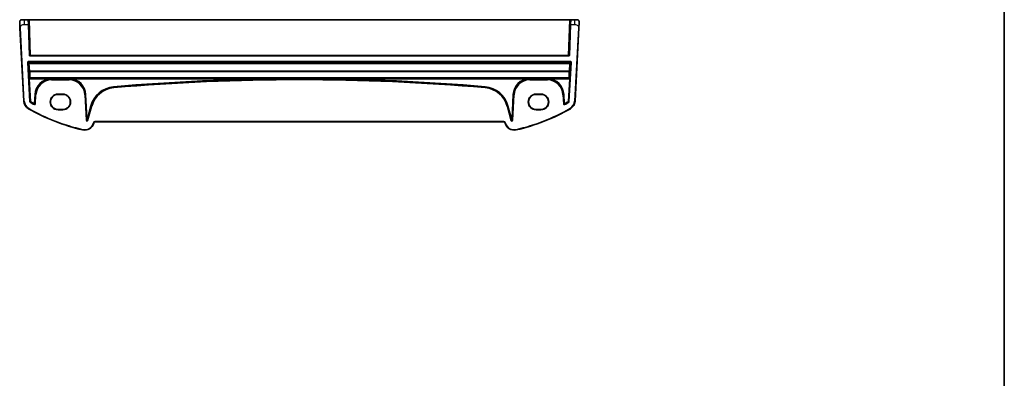
# Model space of a CAD drawing. Units: millimetres. Extents: x 0 to 6687, y 0 to 1405.
# Drawn here: x 2716 to 3138, y 703 to 856 of the extents above; entities that cross this region are included whole.
import ezdxf

# ---------------------------------------------------------------- set-up
doc = ezdxf.new("R2010")
doc.units = ezdxf.units.MM
for name, color, linetype, lineweight in [('Border (ISO)', 7, 'Continuous', 35), ('Visible (ISO)', 7, 'Continuous', 35), ('Visible Narrow (ISO)', 7, 'Continuous', 25)]:
    doc.layers.add(name, color=color, linetype=linetype, lineweight=lineweight)

# ---------------------------------------------------------------- blocks, each defined once
blk = doc.blocks.new('図面枠 tk図枠')
at = {"layer": 'Border (ISO)'}
blk.add_line((405.5, 289), (405.5, 8), dxfattribs=at)

msp = doc.modelspace()

# ---------------------------------------------------------------- linework, layer by layer
at = {"layer": 'Visible (ISO)'}
for p, q in [((2716.8426, 856.1983), (2717.9178, 856.1983)), ((2719.4976, 856.1983), (2717.9178, 856.1983)), ((2719.4976, 856.1983), (2719.5674, 854.1983)), ((2719.9973, 856.1983), (2719.4976, 856.1983)), ((2720.0321, 840.8914), (2719.5674, 854.1983)), ((2719.9973, 856.1983), (2951.5804, 856.1983)), ((2952.0103, 854.1983), (2951.5456, 840.8914)), ((2952.0801, 856.1983), (2951.5804, 856.1983)), ((2952.0103, 854.1983), (2952.0801, 856.1983)), ((2953.66, 856.1983), (2952.0801, 856.1983)), ((2953.66, 856.1983), (2954.7351, 856.1983)), ((2715.9701, 852.7404), (2717.6164, 821.3267)), ((2953.9613, 821.3267), (2955.6076, 852.7404)), ((2951.3457, 840.6983), (2720.232, 840.6983)), ((2732.2889, 824.3206), (2734.2889, 824.3206)), ((2732.2889, 824.2047), (2734.2889, 824.2047)), ((2937.2889, 824.3206), (2939.2889, 824.3206)), ((2937.2889, 824.2047), (2939.2889, 824.2047)), ((2734.2889, 817.68), (2732.2889, 817.68)), ((2734.2889, 817.5761), (2732.2889, 817.5761)), ((2939.2889, 817.68), (2937.2889, 817.68)), ((2939.2889, 817.5761), (2937.2889, 817.5761)), ((2747.595, 811.8412), (2747.6396, 812.0076)), ((2748.1225, 812.3782), (2923.4552, 812.3782)), ((2923.9382, 812.0076), (2923.9828, 811.8412))]:
    msp.add_line(p, q, dxfattribs=at)
for centre, radius, start, end in [((2716.8426, 855.1983), 1, 90, 129.517394), ((2954.7351, 855.1983), 1, 50.482606, 90), ((2720.232, 840.8983), 0.2, 182, 270), ((2951.3457, 840.8983), 0.2, 270, 358), ((2732.2889, 820.9483), 3.3722, 90, 270), ((2734.2889, 820.9483), 3.3722, 270, 90), ((2937.2889, 820.9483), 3.3722, 90, 270), ((2939.2889, 820.9483), 3.3722, 270, 90), ((2721.6109, 821.536), 4, 183, 240.188843), ((2949.9668, 821.536), 4, 299.811157, 357), ((2761.8795, 891.8172), 85, 240.188843, 257.052834), ((2909.6982, 891.8172), 85, 282.947166, 299.811157), ((2743.7312, 812.8764), 4, 257.052834, 345), ((2748.1225, 811.8782), 0.5, 90, 165), ((2923.4552, 811.8782), 0.5, 15, 90), ((2927.8465, 812.8764), 4, 195, 282.947166)]:
    msp.add_arc(centre, radius, start, end, dxfattribs=at)
for centre, major_axis in [((2732.2889, 820.9424), (0, 3.2624)), ((2734.2889, 820.9424), (0, -3.2624)), ((2937.2889, 820.9424), (0, 3.2624)), ((2939.2889, 820.9424), (0, -3.2624))]:
    msp.add_ellipse(centre, major_axis=major_axis, ratio=0.99999833, start_param=0, end_param=3.14159265, dxfattribs=at)
for points, knots in [([(2715.844, 855.146), (2715.8428, 855.1693), (2715.8424, 855.1929), (2715.8431, 855.2333), (2715.8439, 855.2505), (2715.8454, 855.2733), (2715.8459, 855.279), (2715.8513, 855.3416), (2715.861, 855.3979), (2715.8897, 855.5065), (2715.9083, 855.5599), (2715.943, 855.6359), (2715.9543, 855.6585), (2715.9809, 855.7069), (2715.9966, 855.7325), (2716.0357, 855.7906), (2716.0599, 855.822), (2716.1042, 855.8733), (2716.1238, 855.8941), (2716.1547, 855.9242), (2716.1652, 855.9341), (2716.1814, 855.9486), (2716.1869, 855.9534), (2716.1963, 855.9614), (2716.2003, 855.9648), (2716.2042, 855.968), (2716.2053, 855.9689), (2716.2063, 855.9698)], [0, 0, 0, 0, 0.007537139, 0.007537139, 0.013133516, 0.013133516, 0.014998458, 0.014998458, 0.033705057, 0.033705057, 0.051404506, 0.051404506, 0.058885203, 0.058885203, 0.06814572, 0.06814572, 0.081314255, 0.081314255, 0.091130809, 0.091130809, 0.096068408, 0.096068408, 0.098537879, 0.098537879, 0.100416246, 0.100416246, 0.101122457, 0.101122457, 0.101122457, 0.101122457]), ([(2715.844, 855.146), (2715.844, 855.146), (2715.845, 855.1272), (2715.8526, 854.9819), (2715.8625, 854.7935), (2715.8827, 854.4075), (2715.9074, 853.9357), (2715.9276, 853.5513), (2715.9495, 853.1337), (2715.9701, 852.7404)], [0, 0, 0, 0, 0.29837783, 0.29837783, 0.29837783, 0.685014, 0.685014, 0.685014, 1, 1, 1, 1]), ([(2955.3714, 855.9698), (2955.3964, 855.9492), (2955.4196, 855.9281), (2955.4667, 855.8808), (2955.489, 855.8562), (2955.533, 855.8023), (2955.5548, 855.7726), (2955.5902, 855.7177), (2955.6046, 855.6933), (2955.6299, 855.6458), (2955.6411, 855.6227), (2955.6755, 855.5441), (2955.6935, 855.4893), (2955.7187, 855.3856), (2955.7268, 855.3361), (2955.7353, 855.2399), (2955.7361, 855.1925), (2955.7337, 855.146)], [0, 0, 0, 0, 0.011639359, 0.011639359, 0.023150403, 0.023150403, 0.035327194, 0.035327194, 0.044032408, 0.044032408, 0.05160766, 0.05160766, 0.069986112, 0.069986112, 0.086701552, 0.086701552, 0.102047145, 0.102047145, 0.102047145, 0.102047145]), ([(2955.6076, 852.7404), (2955.6307, 853.1809), (2955.6557, 853.658), (2955.6774, 854.0718), (2955.7016, 854.5335), (2955.7204, 854.8923), (2955.7282, 855.0404), (2955.7332, 855.1357), (2955.7337, 855.146), (2955.7337, 855.146)], [0, 0, 0, 0, 0.35283077, 0.35283077, 0.35283077, 0.74648264, 0.74648264, 0.74648264, 1, 1, 1, 1])]:
    msp.add_open_spline(points, degree=3, knots=knots, dxfattribs=at)
at = {"layer": 'Visible Narrow (ISO)'}
for p, q in [((2717.9178, 854.1983), (2717.9178, 856.1983)), ((2717.9178, 854.1983), (2719.5674, 854.1983)), ((2720.5318, 840.8914), (2719.9973, 856.1983)), ((2951.5804, 856.1983), (2951.0459, 840.8914)), ((2952.0103, 854.1983), (2953.66, 854.1983)), ((2953.66, 856.1983), (2953.66, 854.1983)), ((2715.9701, 852.7404), (2716.1698, 852.7509)), ((2717.8161, 821.3371), (2716.1698, 852.7509)), ((2955.4079, 852.7509), (2953.7616, 821.3371)), ((2955.4079, 852.7509), (2955.6076, 852.7404)), ((2720.5318, 840.8914), (2720.5318, 840.6983)), ((2951.0459, 840.8914), (2720.5318, 840.8914)), ((2951.0459, 840.6983), (2951.0459, 840.8914)), ((2719.1759, 837.8549), (2719.3755, 837.866)), ((2719.1759, 837.8549), (2720.1041, 821.1175)), ((2719.3755, 837.866), (2719.7665, 837.4947)), ((2720.3037, 821.1286), (2719.3755, 837.866)), ((2952.0026, 838.2768), (2719.5751, 838.2768)), ((2719.5751, 838.0769), (2719.5751, 838.2768)), ((2719.5751, 838.0769), (2952.0026, 838.0769)), ((2719.966, 837.7057), (2719.5751, 838.0769)), ((2719.7665, 837.4947), (2719.9386, 834.2096)), ((2719.966, 837.4884), (2719.966, 837.7057)), ((2951.6117, 837.7057), (2719.966, 837.7057)), ((2719.966, 837.4884), (2951.6117, 837.4884)), ((2720.1382, 834.2032), (2719.966, 837.4884)), ((2952.2022, 837.866), (2951.274, 821.1286)), ((2951.6117, 837.4884), (2951.4395, 834.2032)), ((2951.4736, 821.1175), (2952.4018, 837.8549)), ((2952.0026, 838.0769), (2951.6117, 837.7057)), ((2951.6117, 837.7057), (2951.6117, 837.4884)), ((2951.6391, 834.2096), (2951.8112, 837.4947)), ((2951.8112, 837.4947), (2952.2022, 837.866)), ((2952.0026, 838.2768), (2952.0026, 838.0769)), ((2952.2022, 837.866), (2952.4018, 837.8549)), ((2720.1382, 834.0323), (2720.1382, 834.2032)), ((2951.4395, 834.2032), (2720.1382, 834.2032)), ((2720.1382, 834.0323), (2951.4395, 834.0323)), ((2951.4395, 834.2032), (2951.4395, 834.0323)), ((2719.9495, 831.3841), (2719.8456, 831.2739)), ((2720.0539, 830.8852), (2719.8543, 830.8741)), ((2719.8543, 830.8741), (2720.3918, 821.1828)), ((2720.0452, 831.0851), (2720.1491, 831.1953)), ((2951.5325, 831.0851), (2720.0452, 831.0851)), ((2720.5913, 821.1939), (2720.0539, 830.8852)), ((2720.0539, 830.8852), (2729.1886, 830.8852)), ((2720.1491, 831.1953), (2720.1491, 831.2623)), ((2951.4287, 831.2623), (2720.1491, 831.2623)), ((2720.1491, 831.1953), (2951.4287, 831.1953)), ((2729.1969, 830.6855), (2729.1886, 830.8852)), ((2729.4889, 830.6916), (2729.4889, 830.8883)), ((2737.0742, 830.8883), (2729.4889, 830.8883)), ((2729.4889, 830.6916), (2737.0742, 830.6916)), ((2729.4889, 830.6003), (2729.4889, 830.6916)), ((2729.4889, 830.4004), (2729.4889, 830.6003)), ((2737.0742, 830.6003), (2729.4889, 830.6003)), ((2729.4889, 830.4004), (2737.0742, 830.4004)), ((2737.0742, 830.8883), (2737.0742, 830.6916)), ((2737.0742, 830.6003), (2737.0742, 830.6916)), ((2737.0742, 830.4004), (2737.0742, 830.6003)), ((2737.3746, 830.8852), (2737.3662, 830.6855)), ((2737.3746, 830.8852), (2832.3867, 830.8852)), ((2756.1032, 827.444), (2756.1205, 827.2449)), ((2832.3867, 830.8852), (2832.3874, 830.6853)), ((2839.191, 830.8852), (2839.1903, 830.6853)), ((2839.191, 830.8852), (2934.2031, 830.8852)), ((2915.4745, 827.444), (2915.4572, 827.2449)), ((2934.2115, 830.6855), (2934.2031, 830.8852)), ((2934.5035, 830.6916), (2934.5035, 830.8883)), ((2942.0888, 830.8883), (2934.5035, 830.8883)), ((2934.5035, 830.6916), (2942.0888, 830.6916)), ((2934.5035, 830.6003), (2934.5035, 830.6916)), ((2934.5035, 830.4004), (2934.5035, 830.6003)), ((2942.0888, 830.6003), (2934.5035, 830.6003)), ((2934.5035, 830.4004), (2942.0888, 830.4004)), ((2942.0888, 830.8883), (2942.0888, 830.6916)), ((2942.0888, 830.6003), (2942.0888, 830.6916)), ((2942.0888, 830.4004), (2942.0888, 830.6003)), ((2942.3892, 830.8852), (2942.3808, 830.6855)), ((2942.3892, 830.8852), (2951.5238, 830.8852)), ((2951.5238, 830.8852), (2950.9864, 821.1939)), ((2951.186, 821.1828), (2951.7234, 830.8741)), ((2951.4287, 831.2623), (2951.4287, 831.1953)), ((2951.4287, 831.1953), (2951.5325, 831.0851)), ((2951.7234, 830.8741), (2951.5238, 830.8852)), ((2951.7321, 831.2739), (2951.6282, 831.3841)), ((2722.3056, 824.0748), (2722.1093, 820.3281)), ((2722.3056, 824.0748), (2722.5052, 824.0643)), ((2722.3089, 820.3176), (2722.5052, 824.0643)), ((2722.5964, 824.0596), (2722.3924, 820.1669)), ((2722.5964, 824.0596), (2722.5052, 824.0643)), ((2722.592, 820.1564), (2722.796, 824.0491)), ((2722.796, 824.0491), (2722.5964, 824.0596)), ((2732.2889, 824.3206), (2732.2889, 824.2047)), ((2734.2889, 824.3206), (2734.2889, 824.2047)), ((2743.7672, 824.0491), (2743.9668, 824.0596)), ((2743.7672, 824.0491), (2744.3388, 813.1425)), ((2743.9668, 824.0596), (2744.0579, 824.0643)), ((2744.5384, 813.1529), (2743.9668, 824.0596)), ((2744.2575, 824.0748), (2744.0579, 824.0643)), ((2744.0579, 824.0643), (2744.5994, 813.7332)), ((2744.799, 813.7437), (2744.2575, 824.0748)), ((2756.1284, 827.1539), (2756.1205, 827.2449)), ((2756.1457, 826.9548), (2756.1284, 827.1539)), ((2915.4321, 826.9548), (2915.4493, 827.1539)), ((2915.4493, 827.1539), (2915.4572, 827.2449)), ((2927.3202, 824.0748), (2926.7788, 813.7437)), ((2926.9784, 813.7332), (2927.5198, 824.0643)), ((2927.6109, 824.0596), (2927.0394, 813.1529)), ((2927.239, 813.1425), (2927.8106, 824.0491)), ((2927.3202, 824.0748), (2927.5198, 824.0643)), ((2927.6109, 824.0596), (2927.5198, 824.0643)), ((2927.8106, 824.0491), (2927.6109, 824.0596)), ((2937.2889, 824.3206), (2937.2889, 824.2047)), ((2939.2889, 824.3206), (2939.2889, 824.2047)), ((2948.7817, 824.0491), (2948.9813, 824.0596)), ((2948.7817, 824.0491), (2948.9857, 820.1564)), ((2948.9813, 824.0596), (2949.0725, 824.0643)), ((2949.1853, 820.1669), (2948.9813, 824.0596)), ((2949.2721, 824.0748), (2949.0725, 824.0643)), ((2949.0725, 824.0643), (2949.2689, 820.3176)), ((2949.4685, 820.3281), (2949.2721, 824.0748)), ((2717.6164, 821.3267), (2717.8161, 821.3371)), ((2720.3037, 821.1286), (2720.1041, 821.1175)), ((2720.3013, 820.7947), (2720.4023, 820.9672)), ((2720.5913, 821.1939), (2720.3918, 821.1828)), ((2720.5913, 821.1939), (2720.4904, 821.0213)), ((2722.0959, 820.0025), (2721.999, 819.8276)), ((2722.1093, 820.3281), (2722.0121, 820.1534)), ((2722.3089, 820.3176), (2722.1093, 820.3281)), ((2722.592, 820.1564), (2722.3924, 820.1669)), ((2746.2582, 819.1897), (2744.799, 813.7437)), ((2746.5394, 819.1143), (2744.931, 813.1117)), ((2744.992, 813.692), (2746.4513, 819.1379)), ((2745.1241, 813.0599), (2746.7325, 819.0626)), ((2746.2582, 819.1897), (2746.4513, 819.1379)), ((2746.5394, 819.1143), (2746.4513, 819.1379)), ((2746.7325, 819.0626), (2746.5394, 819.1143)), ((2924.8452, 819.0626), (2925.0383, 819.1143)), ((2924.8452, 819.0626), (2926.4536, 813.0599)), ((2925.0383, 819.1143), (2925.1264, 819.1379)), ((2926.6467, 813.1117), (2925.0383, 819.1143)), ((2925.3195, 819.1897), (2925.1264, 819.1379)), ((2925.1264, 819.1379), (2926.5857, 813.692)), ((2926.7788, 813.7437), (2925.3195, 819.1897)), ((2949.1853, 820.1669), (2948.9857, 820.1564)), ((2949.4685, 820.3281), (2949.2689, 820.3176)), ((2949.5656, 820.1534), (2949.4685, 820.3281)), ((2949.5787, 819.8276), (2949.4818, 820.0025)), ((2951.0873, 821.0213), (2950.9864, 821.1939)), ((2951.186, 821.1828), (2950.9864, 821.1939)), ((2951.1754, 820.9672), (2951.2764, 820.7947)), ((2951.4736, 821.1175), (2951.274, 821.1286)), ((2953.9613, 821.3267), (2953.7616, 821.3371)), ((2719.6223, 818.0653), (2719.7218, 818.2389)), ((2732.2889, 817.5761), (2732.2889, 817.68)), ((2734.2889, 817.5761), (2734.2889, 817.68)), ((2937.2889, 817.5761), (2937.2889, 817.68)), ((2939.2889, 817.5761), (2939.2889, 817.68)), ((2951.9554, 818.0653), (2951.8559, 818.2389)), ((2744.5384, 813.1529), (2744.3388, 813.1425)), ((2744.5994, 813.7332), (2744.5384, 813.1529)), ((2744.799, 813.7437), (2744.5994, 813.7332)), ((2744.992, 813.692), (2744.799, 813.7437)), ((2744.931, 813.1117), (2744.992, 813.692)), ((2745.1241, 813.0599), (2744.931, 813.1117)), ((2747.4464, 812.0594), (2747.4018, 811.8929)), ((2747.595, 811.8412), (2747.4018, 811.8929)), ((2747.6396, 812.0076), (2747.4464, 812.0594)), ((2748.1225, 812.3782), (2748.1225, 812.5782)), ((2923.4552, 812.5782), (2748.1225, 812.5782)), ((2923.4552, 812.3782), (2923.4552, 812.5782)), ((2923.9382, 812.0076), (2924.1313, 812.0594)), ((2923.9828, 811.8412), (2924.1759, 811.8929)), ((2924.1759, 811.8929), (2924.1313, 812.0594)), ((2926.6467, 813.1117), (2926.4536, 813.0599)), ((2926.7788, 813.7437), (2926.5857, 813.692)), ((2926.5857, 813.692), (2926.6467, 813.1117)), ((2926.9784, 813.7332), (2926.7788, 813.7437)), ((2927.0394, 813.1529), (2926.9784, 813.7332)), ((2927.239, 813.1425), (2927.0394, 813.1529)), ((2742.835, 808.9781), (2742.8798, 809.173)), ((2928.7427, 808.9781), (2928.6979, 809.173))]:
    msp.add_line(p, q, dxfattribs=at)
for centre, radius, start, end in [((2729.4889, 823.6983), 7.1931, 92.392949, 177), ((2729.4889, 823.6983), 6.9933, 92.392949, 177), ((2729.4889, 823.6983), 6.902, 90, 177), ((2729.4889, 823.6983), 6.7021, 90, 177), ((2737.0742, 823.6983), 6.902, 3, 90), ((2737.0742, 823.6983), 6.7021, 3, 90), ((2737.0742, 823.6983), 6.9933, 3, 87.607051), ((2737.0742, 823.6983), 7.1931, 3, 87.607051), ((2757.0699, 816.2927), 11.1931, 94.954541, 165), ((2835.7889, -91.766), 922.6575, 90.2112716, 94.954541), ((2835.7889, -91.766), 922.4576, 90.2112716, 94.954541), ((2835.7889, -91.766), 922.3664, 85.045459, 94.954541), ((2835.7889, -91.766), 922.1665, 85.045459, 94.954541), ((2835.7889, -91.766), 922.4576, 85.045459, 89.7887284), ((2835.7889, -91.766), 922.6575, 85.045459, 89.7887284), ((2914.5078, 816.2927), 11.1931, 15, 85.045459), ((2934.5035, 823.6983), 7.1931, 92.392949, 177), ((2934.5035, 823.6983), 6.9933, 92.392949, 177), ((2934.5035, 823.6983), 6.902, 90, 177), ((2934.5035, 823.6983), 6.7021, 90, 177), ((2942.0888, 823.6983), 6.902, 3, 90), ((2942.0888, 823.6983), 6.7021, 3, 90), ((2942.0888, 823.6983), 6.9933, 3, 87.607051), ((2942.0888, 823.6983), 7.1931, 3, 87.607051), ((2757.0699, 816.2927), 10.9933, 94.954541, 165), ((2757.0699, 816.2927), 10.902, 94.954541, 165), ((2757.0699, 816.2927), 10.7021, 94.954541, 165), ((2914.5078, 816.2927), 10.7021, 15, 85.045459), ((2914.5078, 816.2927), 10.902, 15, 85.045459), ((2914.5078, 816.2927), 10.9933, 15, 85.045459), ((2721.6109, 821.536), 3.8, 183, 240.188843), ((2761.8795, 891.8172), 82.2979, 239.654318, 241.014616), ((2761.8795, 891.8172), 82.098, 239.654318, 241.014616), ((2761.8795, 891.8172), 82.0067, 239.688357, 240.912289), ((2761.8795, 891.8172), 81.8069, 239.688357, 240.912289), ((2909.6982, 891.8172), 81.8069, 299.087711, 300.311643), ((2909.6982, 891.8172), 82.098, 298.985384, 300.345682), ((2909.6982, 891.8172), 82.0067, 299.087711, 300.311643), ((2909.6982, 891.8172), 82.2979, 298.985384, 300.345682), ((2949.9668, 821.536), 3.8, 299.811157, 357), ((2761.8795, 891.8172), 84.8, 240.188843, 257.052834), ((2909.6982, 891.8172), 84.8, 282.947166, 299.811157), ((2743.7312, 812.8764), 3.8, 257.052834, 345), ((2748.1225, 811.8782), 0.7, 90, 165), ((2923.4552, 811.8782), 0.7, 15, 90), ((2927.8465, 812.8764), 3.8, 195, 282.947166)]:
    msp.add_arc(centre, radius, start, end, dxfattribs=at)
for centre, major_axis, ratio, start_param, end_param in [((2720.5322, 840.8983), (-0.5001, -0.007), 0.01394518, 0.00029224, 1.56987059), ((2951.0455, 840.8983), (-0.5001, 0.007), 0.01394518, 1.57172206, 3.14130041), ((2719.5756, 837.8765), (-0.2904, 0.2758), 0.99871643, 5.47252962, 7.09744276), ((2719.5756, 837.8765), (-0.1456, 0.1382), 0.99616079, 5.47252962, 7.09744276), ((2719.966, 837.5058), (-0.1377, -0.145), 0.99871643, 3.90173329, 5.52664643), ((2719.966, 837.5058), (-0.1997, -0.0105), 0.0870372, 0.03490659, 1.56623493), ((2951.6117, 837.5058), (-0.1377, 0.145), 0.99871643, 3.89813153, 5.52304467), ((2951.6117, 837.5058), (0.1997, -0.0105), 0.0870372, 4.71695038, 6.24827872), ((2952.0021, 837.8765), (0.2904, 0.2758), 0.99871643, 5.46892786, 7.093841), ((2952.0021, 837.8765), (0.1456, 0.1382), 0.99616079, 5.46892786, 7.093841), ((2720.5909, 824.6057), (0.5663, -10.2), 0.03473459, 3.48323685, 3.98356493), ((2720.1382, 834.2206), (-0.1997, -0.0105), 0.0870372, 0.03490659, 1.56623493), ((2720.1382, 834.2206), (-0.1998, 0.0084), 0.94146327, 0.10331466, 1.61025281), ((2720.7905, 824.6168), (-0.5664, 10), 0.03542488, 0.34156644, 0.84189451), ((2950.7872, 824.6168), (-0.5664, -10), 0.03542488, 2.29969814, 2.80002622), ((2951.4395, 834.2206), (0.1998, 0.0084), 0.94146327, 4.67293249, 6.17987065), ((2951.4395, 834.2206), (0.1997, -0.0105), 0.0870372, 4.71695038, 6.24827872), ((2950.9868, 824.6057), (0.5663, 10.2), 0.03473459, 5.44121303, 5.94154111), ((2719.8682, 830.8741), (0.0222, -0.4), 0.03473459, 3.17457066, 4.71046041), ((2720.0452, 831.285), (0.1456, -0.1372), 0.99885089, 3.9532527, 5.46750179), ((2720.1491, 831.3952), (-0.1999, -0.0049), 0.66444195, 0.04653787, 1.55453888), ((2720.1491, 831.3952), (0.1456, -0.1372), 0.99885089, 3.9532527, 5.46750179), ((2720.0678, 830.8852), (-0.0223, 0.2), 0.06883226, 0.02723562, 1.56312536), ((2951.4287, 831.3952), (0.1999, -0.0049), 0.66444195, 4.72864642, 6.23664743), ((2951.4287, 831.3952), (0.1456, 0.1372), 0.99885089, 3.95727617, 5.47152526), ((2951.5099, 830.8852), (-0.0223, -0.2), 0.06883226, 1.5784673, 3.11435704), ((2951.5325, 831.285), (0.1456, 0.1372), 0.99885089, 3.95727617, 5.47152526), ((2951.7095, 830.8741), (0.0222, 0.4), 0.03473459, 4.71431755, 6.2502073), ((2720.5913, 821.1939), (-0.1049, 0.1703), 0.99921802, 1.07440315, 2.06010995), ((2722.1093, 820.3281), (0.175, 0.0968), 0.99783046, 3.70030837, 5.72446959), ((2949.4685, 820.3281), (0.175, -0.0968), 0.99783046, 3.70030837, 5.72446959), ((2950.9864, 821.1939), (-0.1049, -0.1703), 0.99921802, 1.0814827, 2.0671895), ((2744.7383, 813.1665), (-0.0428, -0.4076), 0.97597845, 4.87326919, 7.69310142), ((2744.7383, 813.1665), (-0.0224, -0.2135), 0.93175186, 4.87326919, 7.69310142), ((2744.799, 813.7437), (-0.1989, 0.0209), 0.97597845, 0.16088021, 2.98071244), ((2926.8394, 813.1665), (0.0428, -0.4076), 0.97597845, 4.87326919, 7.69310142), ((2926.7788, 813.7437), (-0.1989, -0.0209), 0.97597845, 0.16088021, 2.98071244), ((2926.8394, 813.1665), (0.0224, -0.2135), 0.93175186, 4.87326919, 7.69310142)]:
    msp.add_ellipse(centre, major_axis=major_axis, ratio=ratio, start_param=start_param, end_param=end_param, dxfattribs=at)
for points, knots in [([(2716.1698, 852.7509), (2716.1532, 853.0669), (2716.1908, 853.3967), (2716.4245, 853.6636), (2716.6746, 853.9493), (2717.1083, 854.1324), (2717.4981, 854.1793), (2717.6467, 854.1972), (2717.7885, 854.1983), (2717.9178, 854.1983)], [0, 0, 0, 0, 0.40337672, 0.40337672, 0.40337672, 0.83524546, 0.83524546, 0.83524546, 1, 1, 1, 1]), ([(2953.66, 854.1983), (2953.9456, 854.1983), (2954.3, 854.1743), (2954.6258, 854.0346), (2955.0054, 853.8719), (2955.2914, 853.5737), (2955.3777, 853.246), (2955.4207, 853.0827), (2955.4166, 852.9166), (2955.4079, 852.7509)], [0, 0, 0, 0, 0.36411195, 0.36411195, 0.36411195, 0.78847337, 0.78847337, 0.78847337, 1, 1, 1, 1]), ([(2839.191, 830.8852), (2838.0342, 830.8873), (2836.8773, 830.8884), (2834.6092, 830.8883), (2833.4979, 830.8872), (2832.3867, 830.8852)], [0, 0, 0, 0, 0.347057975, 0.347057975, 0.680438661, 0.680438661, 0.680438661, 0.680438661]), ([(2832.3874, 830.6853), (2833.4984, 830.6894), (2834.6095, 830.6915), (2836.8771, 830.6917), (2838.0337, 830.6896), (2839.1903, 830.6853)], [-0.680438661, -0.680438661, -0.680438661, -0.680438661, -0.347057975, -0.347057975, 0, 0, 0, 0]), ([(2720.1041, 821.1175), (2720.1077, 821.0538), (2720.1267, 820.991), (2720.1804, 820.9003), (2720.2072, 820.8678), (2720.2578, 820.8231), (2720.2789, 820.8078), (2720.3013, 820.7947)], [-0.039405765, -0.039405765, -0.039405765, -0.039405765, -0.0202544449, -0.0202544449, -0.0077901711, -0.0077901711, 0, 0, 0, 0]), ([(2720.3918, 821.1828), (2720.3749, 821.1724), (2720.358, 821.162), (2720.3286, 821.1439), (2720.3162, 821.1363), (2720.3037, 821.1286)], [-0.300933271, -0.300933271, -0.300933271, -0.300933271, -0.150466635, -0.150466635, -0.039338059, -0.039338059, -0.039338059, -0.039338059]), ([(2720.4023, 820.9672), (2720.3911, 820.9737), (2720.3805, 820.9814), (2720.3552, 821.0037), (2720.3418, 821.0199), (2720.315, 821.0653), (2720.3054, 821.0967), (2720.3037, 821.1286)], [0, 0, 0, 0, 0.0077901711, 0.0077901711, 0.0202544449, 0.0202544449, 0.039405765, 0.039405765, 0.039405765, 0.039405765]), ([(2720.4023, 820.9672), (2720.4148, 820.9748), (2720.4272, 820.9825), (2720.4566, 821.0006), (2720.4735, 821.0109), (2720.4904, 821.0213)], [0.039332757, 0.039332757, 0.039332757, 0.039332757, 0.150466635, 0.150466635, 0.300933271, 0.300933271, 0.300933271, 0.300933271]), ([(2721.999, 819.8276), (2722.0669, 819.79), (2722.1459, 819.7727), (2722.2934, 819.7839), (2722.3621, 819.8082), (2722.4646, 819.879), (2722.5028, 819.919), (2722.5536, 820.0001), (2722.5701, 820.0389), (2722.5867, 820.1045), (2722.5906, 820.1304), (2722.592, 820.1564)], [-0.0809407681, -0.0809407681, -0.0809407681, -0.0809407681, -0.0576647046, -0.0576647046, -0.0365480522, -0.0365480522, -0.0203044735, -0.0203044735, -0.0078094129, -0.0078094129, 0, 0, 0, 0]), ([(2722.0121, 820.1534), (2722.017, 820.1445), (2722.0219, 820.1357), (2722.036, 820.1103), (2722.0451, 820.0939), (2722.0543, 820.0774), (2722.0633, 820.0611), (2722.0724, 820.0449), (2722.0862, 820.0199), (2722.0911, 820.0112), (2722.0959, 820.0025)], [-0.301350711, -0.301350711, -0.301350711, -0.301350711, -0.255167264, -0.255167264, -0.169493042, -0.169493042, -0.169493042, -0.084746521, -0.084746521, -0.039387201, -0.039387201, -0.039387201, -0.039387201]), ([(2722.3924, 820.1669), (2722.3917, 820.1538), (2722.3898, 820.1409), (2722.3816, 820.1079), (2722.3733, 820.0885), (2722.3479, 820.0478), (2722.3289, 820.0278), (2722.2776, 819.9924), (2722.2433, 819.9803), (2722.1694, 819.9748), (2722.1299, 819.9836), (2722.0959, 820.0025)], [0, 0, 0, 0, 0.0078094129, 0.0078094129, 0.0203044735, 0.0203044735, 0.0365480522, 0.0365480522, 0.0576647046, 0.0576647046, 0.0809407681, 0.0809407681, 0.0809407681, 0.0809407681]), ([(2722.3924, 820.1669), (2722.3875, 820.1756), (2722.3827, 820.1843), (2722.3689, 820.2092), (2722.3599, 820.2255), (2722.3509, 820.2417), (2722.3418, 820.2581), (2722.3327, 820.2746), (2722.3187, 820.2999), (2722.3138, 820.3088), (2722.3089, 820.3176)], [0.039387201, 0.039387201, 0.039387201, 0.039387201, 0.084746521, 0.084746521, 0.169493042, 0.169493042, 0.169493042, 0.255167264, 0.255167264, 0.301350711, 0.301350711, 0.301350711, 0.301350711]), ([(2948.9857, 820.1564), (2948.9898, 820.0789), (2949.017, 820.0028), (2949.1046, 819.8836), (2949.1616, 819.8382), (2949.2759, 819.7888), (2949.33, 819.7775), (2949.4258, 819.7774), (2949.4675, 819.7839), (2949.5319, 819.8046), (2949.5559, 819.815), (2949.5787, 819.8276)], [-0.0809407681, -0.0809407681, -0.0809407681, -0.0809407681, -0.0576645749, -0.0576645749, -0.03654797, -0.03654797, -0.0203044278, -0.0203044278, -0.0078093953, -0.0078093953, 0, 0, 0, 0]), ([(2949.2689, 820.3176), (2949.2639, 820.3088), (2949.259, 820.2999), (2949.245, 820.2746), (2949.2359, 820.2582), (2949.2268, 820.2417), (2949.2178, 820.2255), (2949.2088, 820.2092), (2949.195, 820.1843), (2949.1902, 820.1756), (2949.1853, 820.1669)], [-0.301350711, -0.301350711, -0.301350711, -0.301350711, -0.255186188, -0.255186188, -0.16953089, -0.16953089, -0.16953089, -0.084765445, -0.084765445, -0.039387201, -0.039387201, -0.039387201, -0.039387201]), ([(2949.4818, 820.0025), (2949.4704, 819.9961), (2949.4584, 819.9909), (2949.4261, 819.9805), (2949.4053, 819.9771), (2949.3573, 819.9771), (2949.3302, 819.9827), (2949.2731, 820.0074), (2949.2446, 820.0301), (2949.2008, 820.0898), (2949.1873, 820.128), (2949.1853, 820.1669)], [0, 0, 0, 0, 0.0078093953, 0.0078093953, 0.0203044278, 0.0203044278, 0.03654797, 0.03654797, 0.0576645749, 0.0576645749, 0.0809407681, 0.0809407681, 0.0809407681, 0.0809407681]), ([(2949.4818, 820.0025), (2949.4866, 820.0112), (2949.4915, 820.0199), (2949.5054, 820.0449), (2949.5144, 820.0612), (2949.5235, 820.0774), (2949.5326, 820.0939), (2949.5417, 820.1103), (2949.5558, 820.1357), (2949.5607, 820.1445), (2949.5656, 820.1534)], [0.039387201, 0.039387201, 0.039387201, 0.039387201, 0.084765445, 0.084765445, 0.16953089, 0.16953089, 0.16953089, 0.255186188, 0.255186188, 0.301350711, 0.301350711, 0.301350711, 0.301350711]), ([(2951.0873, 821.0213), (2951.1031, 821.0116), (2951.1188, 821.0019), (2951.1346, 820.9922), (2951.1436, 820.9867), (2951.1526, 820.9812), (2951.1663, 820.9728), (2951.1708, 820.97), (2951.1754, 820.9672)], [-0.300933271, -0.300933271, -0.300933271, -0.300933271, -0.160427091, -0.160427091, -0.160427091, -0.080213545, -0.080213545, -0.039332757, -0.039332757, -0.039332757, -0.039332757]), ([(2951.274, 821.1286), (2951.2733, 821.1156), (2951.2713, 821.1027), (2951.263, 821.07), (2951.2547, 821.0507), (2951.2266, 821.0061), (2951.203, 820.9833), (2951.1754, 820.9672)], [0, 0, 0, 0, 0.0077902608, 0.0077902608, 0.0202546782, 0.0202546782, 0.039405765, 0.039405765, 0.039405765, 0.039405765]), ([(2951.274, 821.1286), (2951.2694, 821.1314), (2951.2649, 821.1342), (2951.2513, 821.1426), (2951.2423, 821.1481), (2951.2333, 821.1537), (2951.2175, 821.1634), (2951.2017, 821.1731), (2951.186, 821.1828)], [0.039338059, 0.039338059, 0.039338059, 0.039338059, 0.080213545, 0.080213545, 0.160427091, 0.160427091, 0.160427091, 0.300933271, 0.300933271, 0.300933271, 0.300933271]), ([(2951.2764, 820.7947), (2951.3315, 820.8269), (2951.3787, 820.8726), (2951.4349, 820.9618), (2951.4515, 821.0004), (2951.4682, 821.0658), (2951.4722, 821.0916), (2951.4736, 821.1175)], [-0.039405765, -0.039405765, -0.039405765, -0.039405765, -0.0202546782, -0.0202546782, -0.0077902608, -0.0077902608, 0, 0, 0, 0])]:
    msp.add_open_spline(points, degree=3, knots=knots, dxfattribs=at)
for points in [[(2729.4889, 830.8883), (2729.3888, 830.8883), (2729.2886, 830.8873), (2729.1886, 830.8852)], [(2729.1969, 830.6855), (2729.2942, 830.6896), (2729.3915, 830.6916), (2729.4889, 830.6916)], [(2737.3746, 830.8852), (2737.2745, 830.8873), (2737.1744, 830.8883), (2737.0742, 830.8883)], [(2737.0742, 830.6916), (2737.1716, 830.6916), (2737.269, 830.6896), (2737.3662, 830.6855)], [(2934.5035, 830.8883), (2934.4033, 830.8883), (2934.3032, 830.8873), (2934.2031, 830.8852)], [(2934.2115, 830.6855), (2934.3088, 830.6896), (2934.4061, 830.6916), (2934.5035, 830.6916)], [(2942.3892, 830.8852), (2942.2891, 830.8873), (2942.189, 830.8883), (2942.0888, 830.8883)], [(2942.0888, 830.6916), (2942.1862, 830.6916), (2942.2835, 830.6896), (2942.3808, 830.6855)]]:
    msp.add_open_spline(points, degree=3, dxfattribs=at)

# ---------------------------------------------------------------- block references
at = {"xscale": 5, "yscale": 5, "zscale": 5}
msp.add_blockref('図面枠 tk図枠', (1110.5, -40), dxfattribs=at)

doc.saveas('drawing.dxf')
